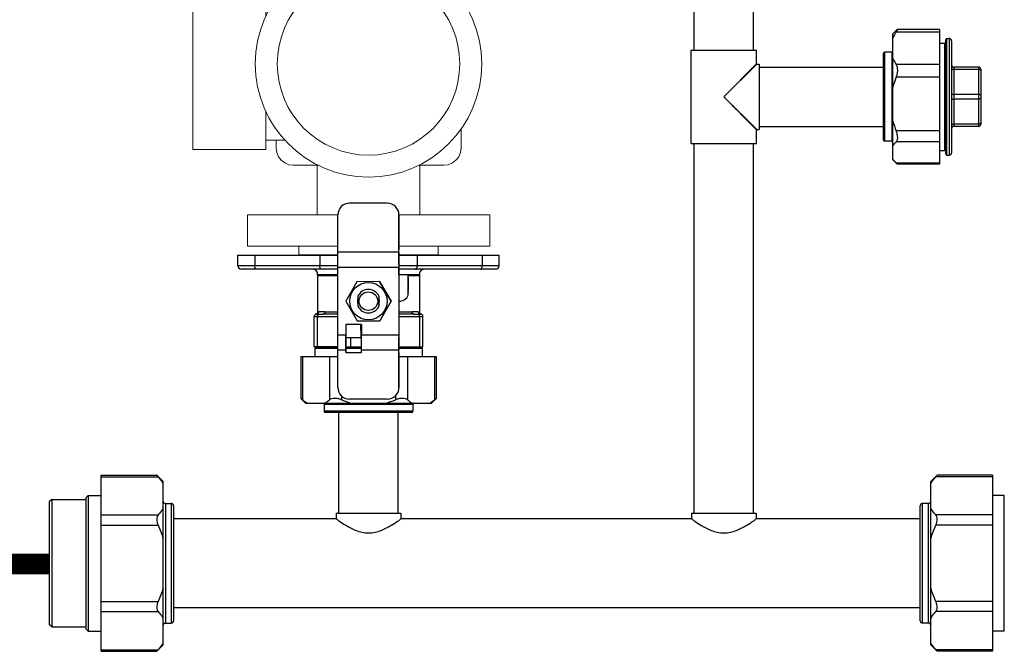
# Model space of a CAD drawing. Units: inches. Extents: x -69 to 81, y -7 to 97.
# Drawn here: x 50 to 67, y 7 to 18 of the extents above; entities that cross this region are included whole.
import ezdxf

# ---------------------------------------------------------------- set-up
doc = ezdxf.new("R2010")
doc.units = ezdxf.units.IN
doc.header["$MEASUREMENT"] = 0

# ---------------------------------------------------------------- blocks, each defined once
blk = doc.blocks.new('NHB-H Manifold (Part No. GXXX002396)')
at = {"color": 7, "linetype": 'Continuous'}
for p, q in [((5.5, -11.915), (5.5, -5.188)), ((6.5, -11.915), (6.5, -5.188)), ((8.854, -11.639), (8.904, -11.59)), ((8.904, -11.59), (8.91, -11.583)), ((9.642, -11.564), (8.935, -11.564)), ((9.642, -11.564), (9.642, -13.84)), ((8.854, -13.765), (8.854, -11.639)), ((9.642, -11.796), (9.728, -11.796)), ((9.747, -13.667), (9.747, -11.737)), ((9.767, -11.718), (9.806, -11.718)), ((9.846, -11.757), (9.846, -13.647)), ((5.449, -11.915), (6.551, -11.915)), ((5.449, -13.489), (5.449, -11.915)), ((6.551, -12.143), (6.551, -11.915)), ((8.697, -13.433), (8.697, -11.971)), ((8.835, -11.951), (8.717, -11.951)), ((6.559, -12.151), (6.598, -12.151)), ((6.598, -12.151), (6.598, -13.253)), ((6.598, -12.202), (8.697, -12.202)), ((10.298, -12.202), (9.885, -12.202)), ((10.338, -12.241), (10.338, -13.163)), ((6.551, -13.489), (6.551, -13.261)), ((6.559, -13.253), (6.598, -13.253)), ((6.598, -13.202), (8.697, -13.202)), ((10.298, -13.202), (9.885, -13.202)), ((8.835, -13.453), (8.717, -13.453)), ((5.449, -13.489), (6.551, -13.489)), ((5.5, -19.731), (5.5, -13.489)), ((6.5, -19.731), (6.5, -13.489)), ((9.642, -13.607), (9.728, -13.607)), ((8.854, -13.765), (8.904, -13.814)), ((9.767, -13.686), (9.806, -13.686)), ((8.904, -13.814), (8.91, -13.821)), ((9.642, -13.84), (8.935, -13.84)), ((0.317, -14.499), (-0.321, -14.499)), ((-0.518, -15.327), (-0.518, -14.696)), ((0.514, -15.327), (0.514, -14.696)), ((0.514, -14.696), (0.514, -15.286)), ((0.514, -15.541), (0.514, -15.286)), ((-2.205, -15.558), (-2.205, -15.377)), ((-2.205, -15.377), (-0.518, -15.377)), ((0.514, -15.327), (-0.518, -15.327)), ((-0.518, -15.582), (-0.518, -15.327)), ((0.514, -15.327), (0.514, -15.582)), ((0.514, -15.377), (2.205, -15.377)), ((2.205, -15.558), (2.205, -15.377)), ((-0.518, -15.613), (-2.15, -15.613)), ((0.514, -15.582), (-0.518, -15.582)), ((-0.518, -16.723), (-0.518, -15.582)), ((0.514, -15.541), (0.514, -15.704)), ((0.514, -15.704), (0.514, -15.582)), ((2.15, -15.613), (0.514, -15.613)), ((-0.862, -15.719), (-0.862, -16.333)), ((0.514, -15.704), (0.671, -15.704)), ((0.672, -15.754), (0.671, -15.705)), ((0.672, -15.754), (0.672, -15.973)), ((0.862, -15.719), (0.862, -16.333)), ((-0.195, -15.823), (-0.384, -16.154)), ((0.187, -15.821), (-0.195, -15.823)), ((0.187, -15.821), (0.187, -15.821)), ((0.38, -16.151), (0.187, -15.821)), ((0.187, -15.821), (0.38, -16.151)), ((-0.179, -16.067), (-0.179, -16.238)), ((0.175, -16.067), (0.175, -16.238)), ((0.671, -15.995), (0.672, -16.012)), ((0.671, -16.026), (0.671, -15.995)), ((0.671, -16.012), (0.672, -16.012)), ((0.672, -16.012), (0.672, -15.973)), ((0.672, -16.012), (0.672, -16.012)), ((-0.384, -16.154), (-0.192, -16.484)), ((0.19, -16.482), (0.38, -16.151)), ((0.38, -16.151), (0.19, -16.482)), ((0.38, -16.151), (0.38, -16.151)), ((0.514, -16.152), (0.514, -16.764)), ((0.514, -16.152), (0.514, -16.764)), ((-0.918, -16.92), (-0.918, -16.408)), ((-0.878, -16.369), (-0.766, -16.369)), ((0.765, -16.369), (0.878, -16.369)), ((0.917, -16.408), (0.918, -16.408)), ((0.918, -16.92), (0.918, -16.408)), ((-0.384, -16.546), (-0.384, -17.019)), ((-0.192, -16.484), (0.19, -16.482)), ((-0.12, -16.546), (-0.128, -16.546)), ((-0.128, -16.645), (-0.128, -16.546)), ((-0.128, -16.546), (-0.128, -16.645)), ((-0.12, -16.546), (-0.12, -16.723)), ((0.19, -16.482), (0.19, -16.482)), ((-0.384, -16.723), (-0.518, -16.723)), ((-0.518, -16.978), (-0.518, -16.723)), ((-0.384, -17.019), (-0.384, -16.739)), ((-0.384, -16.763), (-0.127, -16.763)), ((-0.128, -16.645), (-0.127, -16.645)), ((-0.128, -16.645), (-0.128, -16.763)), ((-0.127, -16.645), (-0.127, -16.763)), ((0.514, -16.723), (-0.12, -16.723)), ((-0.12, -17.019), (-0.12, -16.723)), ((0.514, -16.764), (0.514, -16.978)), ((0.514, -17.019), (0.514, -16.764)), ((-0.518, -16.92), (-0.918, -16.92)), ((-0.886, -16.925), (-0.906, -16.945)), ((-0.906, -16.945), (-0.518, -16.945)), ((-0.906, -16.945), (-0.906, -17.086)), ((-0.886, -16.925), (-0.518, -16.925)), ((-0.869, -16.92), (-0.874, -16.925)), ((-0.384, -16.92), (-0.12, -16.92)), ((-0.384, -16.925), (-0.12, -16.925)), ((-0.384, -16.945), (-0.12, -16.945)), ((0.514, -16.92), (0.918, -16.92)), ((0.514, -16.925), (0.886, -16.925)), ((0.514, -16.945), (0.906, -16.945)), ((0.869, -16.92), (0.874, -16.925)), ((0.886, -16.925), (0.906, -16.945)), ((0.906, -16.945), (0.906, -17.086)), ((-1.145, -17.086), (-0.518, -17.086)), ((-1.145, -17.086), (-1.145, -17.792)), ((-0.384, -16.978), (-0.518, -16.978)), ((-0.518, -17.609), (-0.518, -16.978)), ((-0.384, -17.019), (-0.12, -17.019)), ((0.514, -16.978), (-0.12, -16.978)), ((0.514, -17.609), (0.514, -16.978)), ((0.514, -17.019), (0.514, -17.609)), ((0.514, -17.086), (1.145, -17.086)), ((1.145, -17.086), (1.145, -17.792)), ((-1.063, -17.873), (-1.145, -17.792)), ((-1.063, -17.873), (1.063, -17.873)), ((-0.751, -17.893), (-0.751, -18.011)), ((0.317, -17.806), (-0.321, -17.806)), ((0.751, -17.893), (0.751, -18.011)), ((1.063, -17.873), (1.145, -17.792)), ((0.731, -18.031), (-0.731, -18.031)), ((-0.5, -19.731), (-0.5, -18.031)), ((0.5, -19.731), (0.5, -18.031)), ((-4.512, -22.061), (-4.512, -19.091)), ((-4.512, -19.091), (-3.576, -19.091)), ((-3.576, -19.091), (-3.468, -19.198)), ((9.602, -19.091), (9.495, -19.198)), ((10.538, -19.091), (9.602, -19.091)), ((10.538, -19.091), (10.538, -22.061)), ((-3.468, -21.954), (-3.468, -19.198)), ((9.495, -21.954), (9.495, -19.198)), ((-4.736, -19.43), (-4.776, -19.47)), ((-4.736, -19.43), (-4.512, -19.43)), ((-4.736, -19.43), (-4.736, -21.722)), ((10.736, -19.43), (10.538, -19.43)), ((10.736, -21.722), (10.736, -19.43)), ((-5.35, -19.502), (-5.39, -19.541)), ((-5.39, -19.541), (-5.39, -21.611)), ((-5.35, -19.502), (-5.35, -21.65)), ((-5.35, -19.502), (-4.776, -19.502)), ((-4.776, -19.47), (-4.776, -21.682)), ((-3.429, -19.566), (-3.33, -19.566)), ((-3.291, -19.606), (-3.291, -21.546)), ((9.318, -21.546), (9.318, -19.606)), ((9.456, -19.566), (9.357, -19.566)), ((-0.548, -19.731), (0.548, -19.731)), ((-0.548, -19.731), (-0.548, -19.826)), ((0.548, -19.731), (0.548, -19.826)), ((5.452, -19.731), (6.548, -19.731)), ((5.452, -19.731), (5.452, -19.826)), ((6.548, -19.731), (6.548, -19.826)), ((-0.548, -19.826), (-3.291, -19.826)), ((5.452, -19.826), (0.548, -19.826)), ((9.318, -19.826), (6.548, -19.826)), ((9.318, -21.326), (-3.291, -21.326)), ((-5.35, -21.65), (-5.39, -21.611)), ((-3.429, -21.586), (-3.33, -21.586)), ((9.456, -21.586), (9.357, -21.586)), ((-5.35, -21.65), (-4.776, -21.65)), ((-4.736, -21.722), (-4.776, -21.682)), ((-4.736, -21.722), (-4.512, -21.722)), ((10.736, -21.722), (10.538, -21.722)), ((-4.512, -22.061), (-3.576, -22.061)), ((-3.576, -22.061), (-3.468, -21.954)), ((9.602, -22.061), (9.495, -21.954)), ((10.538, -22.061), (9.602, -22.061))]:
    blk.add_line(p, q, dxfattribs=at)
at = {"color": 9, "linetype": 'Continuous'}
for p, q in [((9.642, -11.611), (8.91, -11.611)), ((9.728, -11.796), (9.728, -13.607)), ((9.767, -13.686), (9.767, -11.718)), ((9.806, -11.718), (9.806, -13.686)), ((8.717, -13.453), (8.717, -11.951)), ((8.835, -11.951), (8.835, -13.453)), ((6.551, -12.143), (6, -12.702)), ((6.559, -12.151), (6, -12.702)), ((6.408, -12.288), (6.389, -12.307)), ((6.444, -12.251), (6.427, -12.269)), ((6.475, -12.22), (6.461, -12.235)), ((9.642, -12.156), (8.91, -12.156)), ((9.885, -12.202), (9.885, -13.202)), ((10.298, -12.241), (9.885, -12.241)), ((10.298, -12.202), (10.298, -13.202)), ((9.642, -12.373), (8.91, -12.373)), ((6, -12.702), (6.559, -13.253)), ((6, -12.702), (6.551, -13.261)), ((6.007, -12.709), (6.014, -12.716)), ((10.298, -12.663), (9.885, -12.663)), ((10.298, -12.741), (9.885, -12.741)), ((6.109, -12.81), (6.12, -12.821)), ((6.132, -12.832), (6.143, -12.843)), ((6.156, -12.855), (6.168, -12.868)), ((6.182, -12.881), (6.196, -12.895)), ((6.193, -12.898), (6.208, -12.913)), ((6.211, -12.91), (6.226, -12.925)), ((6.242, -12.94), (6.258, -12.957)), ((6.293, -12.991), (6.311, -13.009)), ((6.307, -13.013), (6.325, -13.032)), ((6.33, -13.027), (6.349, -13.046)), ((6.396, -13.103), (6.41, -13.118)), ((6.416, -13.112), (6.429, -13.125)), ((6.423, -13.131), (6.435, -13.143)), ((6.441, -13.137), (6.452, -13.148)), ((6.446, -13.154), (6.456, -13.165)), ((6.463, -13.158), (6.472, -13.167)), ((6.465, -13.174), (6.474, -13.183)), ((6.481, -13.176), (6.488, -13.183)), ((6.481, -13.19), (6.489, -13.197)), ((6.518, -13.213), (6.523, -13.217)), ((6.534, -13.244), (6.537, -13.246)), ((6.545, -13.239), (6.547, -13.241)), ((9.642, -13.275), (8.91, -13.275)), ((10.298, -13.163), (9.885, -13.163)), ((9.642, -13.464), (8.91, -13.464)), ((9.642, -13.821), (8.91, -13.821)), ((-1.922, -15.377), (-1.922, -15.558)), ((-0.824, -15.377), (-0.824, -15.558)), ((0.821, -15.377), (0.821, -15.558)), ((1.921, -15.377), (1.921, -15.558)), ((-0.518, -15.558), (-2.205, -15.558)), ((2.205, -15.558), (0.514, -15.558)), ((-0.862, -15.719), (-0.518, -15.719)), ((-0.518, -15.71), (-0.861, -15.71)), ((0.514, -15.704), (0.514, -16.152)), ((0.671, -16.026), (0.671, -15.705)), ((0.861, -15.71), (0.671, -15.71)), ((0.672, -15.719), (0.862, -15.719)), ((0.672, -16.012), (0.671, -16.012)), ((-0.918, -16.408), (-0.518, -16.408)), ((-0.86, -16.92), (-0.86, -16.408)), ((-0.733, -16.33), (-0.84, -16.33)), ((0.514, -16.408), (0.917, -16.408)), ((0.839, -16.33), (0.732, -16.33)), ((0.859, -16.408), (0.859, -16.92)), ((0.917, -16.92), (0.917, -16.408)), ((-0.128, -16.546), (-0.384, -16.546)), ((-0.128, -16.625), (-0.12, -16.625)), ((-0.299, -16.92), (-0.299, -16.763)), ((-0.127, -16.739), (-0.12, -16.739)), ((-1.113, -17.086), (-1.113, -17.817)), ((-0.659, -17.086), (-0.659, -17.817)), ((0.659, -17.086), (0.659, -17.817)), ((1.113, -17.086), (1.113, -17.817)), ((-0.454, -17.754), (-0.454, -17.817)), ((0.454, -17.75), (0.454, -17.817)), ((-0.751, -17.893), (0.751, -17.893)), ((0.751, -18.011), (-0.751, -18.011)), ((-4.512, -19.117), (-3.552, -19.117)), ((10.538, -19.117), (9.579, -19.117)), ((-3.429, -19.566), (-3.429, -21.586)), ((-3.33, -19.566), (-3.33, -21.586)), ((9.357, -21.586), (9.357, -19.566)), ((9.456, -21.586), (9.456, -19.566)), ((-4.512, -19.761), (-3.552, -19.761)), ((10.538, -19.761), (9.579, -19.761)), ((-4.512, -19.932), (-3.552, -19.932)), ((10.538, -19.932), (9.579, -19.932)), ((-4.512, -21.22), (-3.552, -21.22)), ((10.538, -21.22), (9.579, -21.22)), ((-4.512, -21.391), (-3.552, -21.391)), ((10.538, -21.391), (9.579, -21.391)), ((-4.512, -22.035), (-3.552, -22.035)), ((10.538, -22.035), (9.579, -22.035))]:
    blk.add_line(p, q, dxfattribs=at)
for points in [[(6.551, -12.143), (6.551, -12.143), (6.55, -12.144)], [(6.559, -12.151), (6.559, -12.151), (6.558, -12.152)], [(6, -12.702), (6.007, -12.709), (6.014, -12.716)], [(6.098, -12.801), (6.108, -12.811), (6.119, -12.822), (6.13, -12.833), (6.141, -12.845), (6.153, -12.858), (6.166, -12.87), (6.179, -12.884)], [(6.489, -13.197), (6.501, -13.21), (6.511, -13.22)], [(6.496, -13.191), (6.502, -13.197), (6.508, -13.203)], [(6.55, -13.26), (6.551, -13.261), (6.551, -13.261)], [(6.558, -13.252), (6.559, -13.253), (6.559, -13.253)]]:
    blk.add_lwpolyline(points, dxfattribs=at)
at = {"color": 7, "linetype": 'Continuous'}
for points in [[(-0.862, -16.333), (-0.862, -16.335), (-0.862, -16.336), (-0.863, -16.338), (-0.863, -16.34), (-0.863, -16.341), (-0.863, -16.343), (-0.864, -16.344), (-0.864, -16.346), (-0.865, -16.347), (-0.865, -16.348), (-0.866, -16.35), (-0.866, -16.351), (-0.867, -16.352), (-0.868, -16.353), (-0.868, -16.354), (-0.869, -16.355), (-0.87, -16.356), (-0.871, -16.358), (-0.871, -16.359), (-0.872, -16.359), (-0.873, -16.36), (-0.874, -16.361), (-0.875, -16.362), (-0.876, -16.363), (-0.876, -16.364), (-0.877, -16.364), (-0.878, -16.365), (-0.879, -16.366), (-0.88, -16.366), (-0.881, -16.367), (-0.882, -16.367), (-0.882, -16.368), (-0.883, -16.368), (-0.884, -16.368), (-0.885, -16.369), (-0.885, -16.369), (-0.886, -16.369), (-0.886, -16.37), (-0.887, -16.37), (-0.887, -16.37), (-0.887, -16.37), (-0.888, -16.37), (-0.888, -16.37), (-0.888, -16.37)], [(-0.888, -16.37), (-0.888, -16.37), (-0.888, -16.37)], [(0.888, -16.37), (0.888, -16.37), (0.888, -16.37), (0.887, -16.37), (0.887, -16.37), (0.887, -16.37), (0.886, -16.37), (0.886, -16.369), (0.885, -16.369), (0.885, -16.369), (0.884, -16.368), (0.883, -16.368), (0.883, -16.368), (0.882, -16.367), (0.881, -16.367), (0.88, -16.366), (0.879, -16.366), (0.879, -16.365), (0.878, -16.365), (0.877, -16.364), (0.876, -16.363), (0.875, -16.363), (0.875, -16.362), (0.874, -16.361), (0.873, -16.36), (0.872, -16.36), (0.872, -16.359), (0.871, -16.358), (0.87, -16.357), (0.869, -16.356), (0.869, -16.355), (0.868, -16.354), (0.867, -16.353), (0.867, -16.352), (0.866, -16.351), (0.866, -16.349), (0.865, -16.348), (0.865, -16.347), (0.864, -16.346), (0.864, -16.344), (0.863, -16.343), (0.863, -16.342), (0.863, -16.34), (0.863, -16.339), (0.862, -16.338), (0.862, -16.336), (0.862, -16.335), (0.862, -16.333)]]:
    blk.add_lwpolyline(points, dxfattribs=at)
for radius in [0.315, 0.157]:
    blk.add_circle((-0.002, -16.152), radius, dxfattribs=at)
for centre, radius, start, end in [((9.728, -11.777), 0.0197, 270, 0), ((9.767, -11.737), 0.0197, 90, 180), ((9.806, -11.757), 0.0394, 0, 90), ((8.717, -11.971), 0.0197, 90, 180), ((8.835, -11.931), 0.0197, 270, 0), ((6.559, -12.143), 0.00787, 180, 270), ((9.885, -12.163), 0.0394, 180, 270), ((10.298, -12.241), 0.0394, 0, 90), ((6.559, -13.261), 0.00787, 90, 180), ((9.885, -13.241), 0.0394, 90, 180), ((10.298, -13.163), 0.0394, 270, 0), ((8.717, -13.433), 0.0197, 180, 270), ((8.835, -13.473), 0.0197, 9, 90), ((9.728, -13.627), 0.0197, 0, 90), ((9.767, -13.667), 0.0197, 180, 270), ((9.806, -13.647), 0.0394, 270, 0), ((-0.321, -14.696), 0.197, 90, 180), ((0.317, -14.696), 0.197, 0, 90), ((-2.15, -15.558), 0.0551, 180, 270), ((-0.938, -15.692), 0.0787, 346.5066, 90), ((0.938, -15.692), 0.0787, 90, 193.4934), ((2.15, -15.558), 0.0551, 270, 0), ((-0.823, -15.719), 0.0394, 166.5066, 180), ((0.823, -15.719), 0.0394, 0, 13.4934), ((-0.002, -16.152), 0.197, 25.8419, 154.1581), ((-0.002, -16.152), 0.185, 163.2252, 196.7748), ((-0.002, -16.152), 0.185, 343.2252, 16.7748), ((-0.002, -16.152), 0.197, 205.8419, 334.1581), ((-0.878, -16.408), 0.0394, 90, 180), ((0.878, -16.408), 0.0394, 0, 90), ((0.878, -16.408), 0.0394, 0, 77.7273), ((-0.002, -16.152), 0.453, 253.8125, 254.8302), ((-0.139, -16.604), 0.0197, 12.2877, 54.2838), ((-0.321, -17.609), 0.197, 180, 270), ((0.317, -17.609), 0.197, 270, 0), ((-0.771, -17.893), 0.0197, 0, 90), ((0.771, -17.893), 0.0197, 90, 180), ((3.448, -20.694), 3.705, 128.4339, 129.0615), ((-0.731, -18.011), 0.0197, 180, 270), ((0.731, -18.011), 0.0197, 270, 0), ((-0.162, -16.13), 4.519, 220.9396, 221.3838), ((-3.429, -19.527), 0.0394, 180, 270), ((-3.33, -19.606), 0.0394, 0, 90), ((9.357, -19.606), 0.0394, 90, 180), ((9.456, -19.527), 0.0394, 270, 0), ((-3.429, -21.625), 0.0394, 90, 180), ((-3.33, -21.546), 0.0394, 270, 0), ((9.357, -21.546), 0.0394, 180, 270), ((9.456, -21.625), 0.0394, 0, 90), ((6.189, -25.022), 4.519, 40.9396, 41.3838)]:
    blk.add_arc(centre, radius, start, end, dxfattribs=at)
at = {"color": 9, "linetype": 'Continuous'}
blk.add_arc((-0.064, -16.739), 0.0748, 198.4102, 221.3559, dxfattribs=at)
at = {"color": 7, "linetype": 'Continuous'}
for centre, ratio, start_param, end_param in [((0.514, -15.705), 0.144023, 0.001106, 0.056298), ((0.514, -16.026), 0.799998, -1.573806, -0.003009)]:
    blk.add_ellipse(centre, major_axis=(0.157, 0), ratio=ratio, start_param=start_param, end_param=end_param, dxfattribs=at)
for points, knots in [([(8.91, -11.611), (8.905, -11.619), (8.884, -11.651), (8.866, -11.684), (8.854, -11.71)], [0, 0, 0, 0, 0.255216, 1, 1, 1, 1]), ([(8.935, -11.564), (8.934, -11.564), (8.933, -11.564), (8.93, -11.566), (8.925, -11.569), (8.918, -11.575), (8.913, -11.58), (8.91, -11.583)], [0, 0, 0, 0, 0.046943, 0.115802, 0.323009, 0.620464, 1, 1, 1, 1]), ([(8.91, -11.611), (8.913, -11.608), (8.917, -11.601), (8.923, -11.592), (8.928, -11.584), (8.932, -11.577), (8.934, -11.572), (8.936, -11.568), (8.936, -11.566), (8.936, -11.565), (8.935, -11.564), (8.935, -11.564), (8.935, -11.564)], [0, 0, 0, 0, 0.225937, 0.427025, 0.600077, 0.742499, 0.852195, 0.928097, 0.95371, 0.972003, 0.985617, 1, 1, 1, 1]), ([(8.854, -12.057), (8.858, -12.066), (8.875, -12.1), (8.894, -12.132), (8.91, -12.156)], [0, 0, 0, 0, 0.244962, 1, 1, 1, 1]), ([(8.91, -12.373), (8.918, -12.354), (8.928, -12.324), (8.935, -12.283), (8.938, -12.23), (8.929, -12.184), (8.91, -12.156)], [0, 0, 0, 0, 0.28277, 0.421687, 0.555531, 1, 1, 1, 1]), ([(8.91, -13.464), (8.915, -13.46), (8.922, -13.451), (8.93, -13.433), (8.935, -13.412), (8.937, -13.378), (8.93, -13.331), (8.918, -13.294), (8.91, -13.275)], [0, 0, 0, 0, 0.086625, 0.182347, 0.290195, 0.411501, 0.690028, 1, 1, 1, 1]), ([(8.91, -13.464), (8.905, -13.469), (8.885, -13.49), (8.866, -13.512), (8.854, -13.529)], [0, 0, 0, 0, 0.261968, 1, 1, 1, 1]), ([(8.854, -13.756), (8.858, -13.761), (8.873, -13.782), (8.89, -13.801), (8.904, -13.814)], [0, 0, 0, 0, 0.239267, 1, 1, 1, 1]), ([(8.935, -13.84), (8.934, -13.84), (8.933, -13.84), (8.93, -13.838), (8.925, -13.835), (8.918, -13.829), (8.913, -13.824), (8.91, -13.821)], [0, 0, 0, 0, 0.046943, 0.115802, 0.323009, 0.620464, 1, 1, 1, 1]), ([(-1.113, -17.817), (-1.117, -17.813), (-1.125, -17.807), (-1.135, -17.799), (-1.141, -17.795), (-1.144, -17.792), (-1.145, -17.792)], [0, 0, 0, 0, 0.420246, 0.736374, 0.933095, 1, 1, 1, 1]), ([(-1.113, -17.817), (-1.106, -17.822), (-1.08, -17.843), (-1.052, -17.861), (-1.03, -17.873)], [0, 0, 0, 0, 0.257897, 1, 1, 1, 1]), ([(-0.741, -17.873), (-0.734, -17.869), (-0.705, -17.853), (-0.678, -17.833), (-0.659, -17.817)], [0, 0, 0, 0, 0.242275, 1, 1, 1, 1]), ([(-0.454, -17.817), (-0.474, -17.809), (-0.512, -17.797), (-0.569, -17.79), (-0.62, -17.795), (-0.648, -17.808), (-0.659, -17.817)], [0, 0, 0, 0, 0.295239, 0.570367, 0.806435, 1, 1, 1, 1]), ([(0.659, -17.817), (0.648, -17.808), (0.62, -17.795), (0.569, -17.79), (0.512, -17.797), (0.474, -17.809), (0.454, -17.817)], [0, 0, 0, 0, 0.193582, 0.429671, 0.704784, 1, 1, 1, 1]), ([(0.659, -17.817), (0.665, -17.822), (0.692, -17.843), (0.719, -17.861), (0.741, -17.873)], [0, 0, 0, 0, 0.257897, 1, 1, 1, 1]), ([(1.03, -17.873), (1.038, -17.869), (1.066, -17.853), (1.093, -17.833), (1.113, -17.817)], [0, 0, 0, 0, 0.242275, 1, 1, 1, 1]), ([(-3.552, -19.117), (-3.544, -19.126), (-3.514, -19.162), (-3.486, -19.2), (-3.468, -19.23)], [0, 0, 0, 0, 0.258087, 1, 1, 1, 1]), ([(9.495, -19.23), (9.501, -19.22), (9.526, -19.181), (9.556, -19.144), (9.579, -19.117)], [0, 0, 0, 0, 0.241987, 1, 1, 1, 1]), ([(9.579, -19.117), (9.582, -19.113), (9.588, -19.107), (9.595, -19.099), (9.6, -19.094), (9.602, -19.091), (9.602, -19.091)], [0, 0, 0, 0, 0.417942, 0.734416, 0.932439, 1, 1, 1, 1]), ([(-3.552, -19.761), (-3.56, -19.77), (-3.572, -19.793), (-3.577, -19.836), (-3.571, -19.884), (-3.56, -19.916), (-3.552, -19.932)], [0, 0, 0, 0, 0.195196, 0.430803, 0.705364, 1, 1, 1, 1]), ([(-3.468, -19.649), (-3.474, -19.658), (-3.5, -19.698), (-3.529, -19.735), (-3.552, -19.761)], [0, 0, 0, 0, 0.241987, 1, 1, 1, 1]), ([(9.579, -19.761), (9.571, -19.752), (9.541, -19.716), (9.513, -19.678), (9.495, -19.649)], [0, 0, 0, 0, 0.258087, 1, 1, 1, 1]), ([(9.579, -19.932), (9.586, -19.916), (9.598, -19.884), (9.604, -19.836), (9.599, -19.793), (9.587, -19.77), (9.579, -19.761)], [0, 0, 0, 0, 0.294664, 0.569244, 0.804825, 1, 1, 1, 1]), ([(-0.548, -19.826), (-0.534, -19.837), (-0.48, -19.875), (-0.401, -19.928), (-0.304, -19.982), (-0.213, -20.024), (-0.11, -20.056), (0, -20.068), (0.111, -20.056), (0.213, -20.024), (0.304, -19.982), (0.401, -19.928), (0.48, -19.875), (0.534, -19.837), (0.548, -19.826)], [0, 0, 0, 0, 0.04501, 0.161259, 0.236517, 0.319456, 0.408064, 0.500011, 0.591958, 0.680565, 0.763501, 0.838755, 0.954996, 1, 1, 1, 1]), ([(5.452, -19.826), (5.466, -19.837), (5.52, -19.875), (5.599, -19.928), (5.696, -19.982), (5.787, -20.024), (5.89, -20.056), (6, -20.068), (6.111, -20.056), (6.213, -20.024), (6.304, -19.982), (6.401, -19.928), (6.48, -19.875), (6.534, -19.837), (6.548, -19.826)], [0, 0, 0, 0, 0.04501, 0.161259, 0.236517, 0.319456, 0.408064, 0.500011, 0.591958, 0.680565, 0.763501, 0.838755, 0.954996, 1, 1, 1, 1]), ([(-3.552, -21.22), (-3.56, -21.236), (-3.571, -21.268), (-3.577, -21.316), (-3.572, -21.359), (-3.56, -21.382), (-3.552, -21.391)], [0, 0, 0, 0, 0.294664, 0.569244, 0.804825, 1, 1, 1, 1]), ([(9.579, -21.391), (9.587, -21.382), (9.599, -21.359), (9.604, -21.316), (9.598, -21.268), (9.586, -21.236), (9.579, -21.22)], [0, 0, 0, 0, 0.195196, 0.430803, 0.705364, 1, 1, 1, 1]), ([(-3.552, -21.391), (-3.544, -21.4), (-3.514, -21.435), (-3.486, -21.474), (-3.468, -21.503)], [0, 0, 0, 0, 0.258087, 1, 1, 1, 1]), ([(9.495, -21.503), (9.501, -21.494), (9.526, -21.454), (9.556, -21.417), (9.579, -21.391)], [0, 0, 0, 0, 0.241987, 1, 1, 1, 1]), ([(-3.468, -21.922), (-3.474, -21.932), (-3.5, -21.971), (-3.529, -22.008), (-3.552, -22.035)], [0, 0, 0, 0, 0.241987, 1, 1, 1, 1]), ([(9.579, -22.035), (9.571, -22.026), (9.541, -21.99), (9.513, -21.952), (9.495, -21.922)], [0, 0, 0, 0, 0.258087, 1, 1, 1, 1]), ([(-3.552, -22.035), (-3.556, -22.039), (-3.561, -22.045), (-3.569, -22.053), (-3.573, -22.058), (-3.575, -22.061), (-3.576, -22.061)], [0, 0, 0, 0, 0.417942, 0.734416, 0.932439, 1, 1, 1, 1])]:
    blk.add_open_spline(points, degree=3, knots=knots, dxfattribs=at)
at = {"color": 9, "linetype": 'Continuous'}
for points, knots in [([(9.846, -12.222), (9.846, -12.224), (9.848, -12.229), (9.852, -12.233), (9.859, -12.237), (9.87, -12.24), (9.88, -12.241), (9.885, -12.241)], [0, 0, 0, 0, 0.170955, 0.275978, 0.39687, 0.68074, 1, 1, 1, 1]), ([(10.338, -12.261), (10.338, -12.258), (10.336, -12.254), (10.331, -12.25), (10.324, -12.246), (10.313, -12.242), (10.303, -12.241), (10.298, -12.241)], [0, 0, 0, 0, 0.170955, 0.275978, 0.39687, 0.68074, 1, 1, 1, 1]), ([(9.846, -12.643), (9.846, -12.646), (9.848, -12.65), (9.852, -12.654), (9.859, -12.658), (9.87, -12.662), (9.88, -12.663), (9.885, -12.663)], [0, 0, 0, 0, 0.170955, 0.275978, 0.39687, 0.68074, 1, 1, 1, 1]), ([(9.846, -12.761), (9.846, -12.758), (9.848, -12.754), (9.852, -12.75), (9.859, -12.746), (9.87, -12.742), (9.88, -12.741), (9.885, -12.741)], [0, 0, 0, 0, 0.170955, 0.275978, 0.39687, 0.68074, 1, 1, 1, 1]), ([(10.338, -12.682), (10.338, -12.68), (10.336, -12.675), (10.331, -12.671), (10.324, -12.667), (10.313, -12.664), (10.303, -12.663), (10.298, -12.663)], [0, 0, 0, 0, 0.170955, 0.275978, 0.39687, 0.68074, 1, 1, 1, 1]), ([(10.338, -12.722), (10.338, -12.724), (10.336, -12.729), (10.331, -12.733), (10.324, -12.737), (10.313, -12.74), (10.303, -12.741), (10.298, -12.741)], [0, 0, 0, 0, 0.170955, 0.275978, 0.39687, 0.68074, 1, 1, 1, 1]), ([(9.846, -13.182), (9.846, -13.18), (9.848, -13.175), (9.852, -13.171), (9.859, -13.167), (9.87, -13.164), (9.88, -13.163), (9.885, -13.163)], [0, 0, 0, 0, 0.170955, 0.275978, 0.39687, 0.68074, 1, 1, 1, 1]), ([(10.338, -13.143), (10.338, -13.146), (10.336, -13.15), (10.331, -13.154), (10.324, -13.158), (10.313, -13.162), (10.303, -13.163), (10.298, -13.163)], [0, 0, 0, 0, 0.170955, 0.275978, 0.39687, 0.68074, 1, 1, 1, 1]), ([(-1.891, -15.613), (-1.893, -15.613), (-1.898, -15.612), (-1.903, -15.609), (-1.909, -15.604), (-1.915, -15.594), (-1.92, -15.579), (-1.922, -15.565), (-1.922, -15.558)], [0, 0, 0, 0, 0.088028, 0.183143, 0.290136, 0.410899, 0.68962, 1, 1, 1, 1]), ([(-0.794, -15.613), (-0.796, -15.613), (-0.8, -15.612), (-0.806, -15.609), (-0.811, -15.604), (-0.817, -15.594), (-0.823, -15.579), (-0.824, -15.565), (-0.824, -15.558)], [0, 0, 0, 0, 0.088028, 0.183143, 0.290136, 0.410899, 0.68962, 1, 1, 1, 1]), ([(0.791, -15.613), (0.793, -15.613), (0.797, -15.612), (0.803, -15.609), (0.808, -15.604), (0.815, -15.594), (0.82, -15.579), (0.821, -15.565), (0.821, -15.558)], [0, 0, 0, 0, 0.087831, 0.182796, 0.289709, 0.410463, 0.689338, 1, 1, 1, 1]), ([(1.89, -15.613), (1.892, -15.613), (1.897, -15.612), (1.902, -15.609), (1.908, -15.604), (1.914, -15.594), (1.919, -15.579), (1.921, -15.565), (1.921, -15.558)], [0, 0, 0, 0, 0.087831, 0.182796, 0.289709, 0.410463, 0.689338, 1, 1, 1, 1]), ([(-0.878, -16.369), (-0.873, -16.369), (-0.863, -16.367), (-0.85, -16.358), (-0.842, -16.345), (-0.84, -16.335), (-0.84, -16.33)], [0, 0, 0, 0, 0.246949, 0.49573, 0.747001, 1, 1, 1, 1]), ([(-0.862, -16.333), (-0.862, -16.333), (-0.862, -16.333), (-0.862, -16.333), (-0.862, -16.333), (-0.862, -16.333), (-0.861, -16.333), (-0.861, -16.333), (-0.86, -16.333), (-0.859, -16.332), (-0.858, -16.332), (-0.856, -16.331), (-0.853, -16.331), (-0.849, -16.33), (-0.845, -16.33), (-0.842, -16.33), (-0.84, -16.33)], [0, 0, 0, 0, 0.001054, 0.004117, 0.009188, 0.016263, 0.036408, 0.064516, 0.100554, 0.144455, 0.196115, 0.255439, 0.396781, 0.568043, 0.76899, 1, 1, 1, 1]), ([(-0.86, -16.408), (-0.86, -16.403), (-0.859, -16.393), (-0.853, -16.381), (-0.845, -16.373), (-0.838, -16.37), (-0.834, -16.369), (-0.832, -16.369)], [0, 0, 0, 0, 0.287319, 0.55414, 0.788928, 0.896335, 1, 1, 1, 1]), ([(-0.733, -16.33), (-0.733, -16.335), (-0.734, -16.345), (-0.742, -16.358), (-0.753, -16.367), (-0.762, -16.369), (-0.766, -16.369)], [0, 0, 0, 0, 0.268391, 0.526397, 0.768986, 1, 1, 1, 1]), ([(-0.518, -16.369), (-0.54, -16.37), (-0.584, -16.371), (-0.647, -16.371), (-0.708, -16.37), (-0.747, -16.369), (-0.766, -16.369)], [0, 0, 0, 0, 0.269066, 0.526397, 0.770581, 1, 1, 1, 1]), ([(-0.733, -16.33), (-0.725, -16.33), (-0.71, -16.33), (-0.687, -16.331), (-0.662, -16.332), (-0.626, -16.333), (-0.578, -16.333), (-0.538, -16.332), (-0.518, -16.331)], [0, 0, 0, 0, 0.102386, 0.211685, 0.327618, 0.449927, 0.71303, 1, 1, 1, 1]), ([(0.514, -16.331), (0.535, -16.332), (0.575, -16.333), (0.632, -16.333), (0.676, -16.332), (0.709, -16.33), (0.724, -16.33), (0.732, -16.33)], [0, 0, 0, 0, 0.286983, 0.550117, 0.788381, 0.897655, 1, 1, 1, 1]), ([(0.765, -16.369), (0.746, -16.369), (0.706, -16.37), (0.645, -16.371), (0.581, -16.371), (0.536, -16.37), (0.514, -16.369)], [0, 0, 0, 0, 0.229398, 0.473622, 0.730961, 1, 1, 1, 1]), ([(0.765, -16.369), (0.761, -16.369), (0.752, -16.367), (0.741, -16.358), (0.734, -16.345), (0.732, -16.335), (0.732, -16.33)], [0, 0, 0, 0, 0.230856, 0.473387, 0.731461, 1, 1, 1, 1]), ([(0.831, -16.369), (0.833, -16.369), (0.837, -16.37), (0.844, -16.373), (0.852, -16.381), (0.858, -16.393), (0.859, -16.403), (0.859, -16.408)], [0, 0, 0, 0, 0.103528, 0.210824, 0.445533, 0.712462, 1, 1, 1, 1]), ([(0.839, -16.33), (0.839, -16.335), (0.841, -16.345), (0.85, -16.358), (0.863, -16.367), (0.873, -16.369), (0.878, -16.369)], [0, 0, 0, 0, 0.253078, 0.504373, 0.75311, 1, 1, 1, 1]), ([(0.839, -16.33), (0.841, -16.33), (0.845, -16.33), (0.849, -16.33), (0.853, -16.331), (0.856, -16.332), (0.858, -16.332), (0.859, -16.332), (0.86, -16.333), (0.861, -16.333), (0.861, -16.333), (0.862, -16.333), (0.862, -16.333), (0.862, -16.333), (0.862, -16.333), (0.862, -16.333), (0.862, -16.333)], [0, 0, 0, 0, 0.231172, 0.432286, 0.603664, 0.745077, 0.80441, 0.856045, 0.89988, 0.935845, 0.963892, 0.983968, 0.991001, 0.996021, 0.99902, 1, 1, 1, 1])]:
    blk.add_open_spline(points, degree=3, knots=knots, dxfattribs=at)
at = {"color": 7, "linetype": 'Continuous'}
for points in [[(8.91, -12.373), (8.889, -12.427), (8.87, -12.482), (8.854, -12.537)], [(8.854, -13.112), (8.87, -13.167), (8.889, -13.222), (8.91, -13.275)], [(-0.454, -17.817), (-0.4, -17.839), (-0.345, -17.858), (-0.289, -17.873)], [(0.289, -17.873), (0.345, -17.858), (0.4, -17.839), (0.454, -17.817)], [(-3.552, -19.932), (-3.52, -20.005), (-3.492, -20.08), (-3.468, -20.157)], [(9.495, -20.157), (9.518, -20.08), (9.547, -20.005), (9.579, -19.932)], [(-3.468, -20.995), (-3.492, -21.072), (-3.52, -21.147), (-3.552, -21.22)], [(9.579, -21.22), (9.547, -21.147), (9.518, -21.072), (9.495, -20.995)]]:
    blk.add_open_spline(points, degree=3, dxfattribs=at)
blk = doc.blocks.new('circ')
at = {"lineweight": 18}
for p, q in [((-1.175, -0.151), (-1.175, 0)), ((1.175, 0), (1.175, -0.151)), ((2.046, -0.151), (-2.046, -0.151)), ((-2.046, -0.151), (-2.046, -0.461)), ((2.046, -0.151), (2.046, -0.684)), ((-2.968, -0.414), (-2.968, -4.675)), ((-2.968, -4.675), (-2.968, -0.414)), ((-2.507, -0.414), (-2.968, -0.414)), ((-2.968, -0.414), (-2.507, -0.414)), ((-2.968, -0.414), (-2.507, -0.414)), ((-2.968, -4.675), (-2.968, -0.414)), ((-2.507, -0.414), (-2.968, -0.414)), ((-2.968, -0.414), (-2.968, -4.675)), ((-1.851, -0.481), (-2.507, -0.414)), ((-2.507, -0.414), (-1.851, -0.481)), ((-2.507, -0.414), (-1.851, -0.481)), ((-1.851, -0.481), (-2.507, -0.414)), ((-1.724, -0.523), (-1.851, -0.481)), ((-1.851, -0.481), (-1.724, -0.523)), ((-1.851, -0.481), (-1.724, -0.523)), ((-1.724, -0.523), (-1.851, -0.481)), ((-1.612, -0.594), (-1.724, -0.523)), ((-1.724, -0.523), (-1.612, -0.594)), ((-1.724, -0.523), (-1.612, -0.594)), ((-1.612, -0.594), (-1.724, -0.523)), ((-1.522, -0.692), (-1.612, -0.594)), ((-1.612, -0.594), (-1.522, -0.692)), ((-1.612, -0.594), (-1.522, -0.692)), ((-1.522, -0.692), (-1.612, -0.594)), ((-1.529, -0.684), (2.046, -0.684)), ((-1.458, -0.809), (-1.522, -0.692)), ((-1.522, -0.692), (-1.458, -0.809)), ((-1.522, -0.692), (-1.458, -0.809)), ((-1.458, -0.809), (-1.522, -0.692)), ((-1.458, -0.809), (-1.426, -0.938)), ((-1.426, -0.938), (-1.458, -0.809)), ((-1.458, -0.809), (-1.426, -0.938)), ((-1.426, -0.938), (-1.458, -0.809)), ((-0.868, -0.684), (-0.868, -1.525)), ((-0.868, -1.525), (-0.868, -0.684)), ((0.868, -1.525), (0.868, -0.684)), ((0.868, -0.684), (0.868, -1.525)), ((-1.428, -1.071), (-1.426, -0.938)), ((-1.426, -0.938), (-1.428, -1.071)), ((-1.426, -0.938), (-1.428, -1.071)), ((-1.428, -1.071), (-1.426, -0.938)), ((-1.462, -1.2), (-1.428, -1.071)), ((-1.428, -1.071), (-1.462, -1.2)), ((-1.428, -1.071), (-1.462, -1.2)), ((-1.462, -1.2), (-1.428, -1.071)), ((-1.621, -1.411), (-1.528, -1.316)), ((-1.528, -1.316), (-1.621, -1.411)), ((-1.528, -1.316), (-1.621, -1.411)), ((-1.621, -1.411), (-1.528, -1.316)), ((-1.528, -1.316), (-1.462, -1.2)), ((-1.462, -1.2), (-1.528, -1.316)), ((-1.462, -1.2), (-1.528, -1.316)), ((-1.528, -1.316), (-1.462, -1.2)), ((-1.734, -1.481), (-1.621, -1.411)), ((-1.621, -1.411), (-1.734, -1.481)), ((-1.621, -1.411), (-1.734, -1.481)), ((-1.734, -1.481), (-1.621, -1.411)), ((-1.734, -2.423), (-1.734, -1.481)), ((-1.734, -1.481), (-1.734, -2.423)), ((-1.734, -1.481), (-1.734, -2.423)), ((-1.734, -2.423), (-1.734, -1.481)), ((-1.476, -1.604), (-1.522, -1.664)), ((-1.522, -1.664), (-1.476, -1.604)), ((-1.476, -1.604), (-1.522, -1.664)), ((-1.522, -1.664), (-1.476, -1.604)), ((-1.476, -1.604), (-1.522, -1.664)), ((-1.522, -1.664), (-1.476, -1.604)), ((-1.522, -1.664), (-1.476, -1.604)), ((-1.476, -1.604), (-1.522, -1.664)), ((-1.476, -1.604), (-1.416, -1.558)), ((-1.416, -1.558), (-1.476, -1.604)), ((-1.416, -1.558), (-1.476, -1.604)), ((-1.476, -1.604), (-1.416, -1.558)), ((-1.476, -1.604), (-1.416, -1.558)), ((-1.416, -1.558), (-1.476, -1.604)), ((-1.476, -1.604), (-1.416, -1.558)), ((-1.416, -1.558), (-1.476, -1.604)), ((-1.346, -1.529), (-1.416, -1.558)), ((-1.416, -1.558), (-1.346, -1.529)), ((-1.346, -1.529), (-1.416, -1.558)), ((-1.416, -1.558), (-1.346, -1.529)), ((-1.346, -1.529), (-1.416, -1.558)), ((-1.416, -1.558), (-1.346, -1.529)), ((-1.416, -1.558), (-1.346, -1.529)), ((-1.346, -1.529), (-1.416, -1.558)), ((-1.271, -1.519), (-1.346, -1.529)), ((-1.346, -1.529), (-1.271, -1.519)), ((-1.271, -1.519), (-1.346, -1.529)), ((-1.346, -1.529), (-1.271, -1.519)), ((-1.271, -1.519), (-1.346, -1.529)), ((-1.346, -1.529), (-1.271, -1.519)), ((-1.346, -1.529), (-1.271, -1.519)), ((-1.271, -1.519), (-1.346, -1.529)), ((-0.843, -1.519), (-1.271, -1.519)), ((-1.271, -1.519), (-0.856, -1.519)), ((-0.856, -1.519), (-1.271, -1.519)), ((-1.271, -1.519), (-0.843, -1.519)), ((-0.856, -1.519), (-1.271, -1.519)), ((-1.271, -1.519), (-0.856, -1.519)), ((-1.271, -1.519), (-0.856, -1.519)), ((-0.856, -1.519), (-1.271, -1.519)), ((0.856, -1.519), (1.27, -1.519)), ((1.27, -1.519), (0.856, -1.519)), ((1.27, -1.519), (0.856, -1.519)), ((0.856, -1.519), (1.27, -1.519)), ((0.856, -1.519), (1.27, -1.519)), ((1.27, -1.519), (0.856, -1.519)), ((1.27, -1.519), (0.869, -1.519)), ((0.869, -1.519), (1.27, -1.519)), ((1.27, -1.519), (1.346, -1.529)), ((1.346, -1.529), (1.27, -1.519)), ((1.346, -1.529), (1.27, -1.519)), ((1.27, -1.519), (1.346, -1.529)), ((1.27, -1.519), (1.346, -1.529)), ((1.346, -1.529), (1.27, -1.519)), ((1.27, -1.519), (1.346, -1.529)), ((1.346, -1.529), (1.27, -1.519)), ((1.346, -1.529), (1.416, -1.558)), ((1.416, -1.558), (1.346, -1.529)), ((1.416, -1.558), (1.346, -1.529)), ((1.346, -1.529), (1.416, -1.558)), ((1.416, -1.558), (1.346, -1.529)), ((1.346, -1.529), (1.416, -1.558)), ((1.346, -1.529), (1.416, -1.558)), ((1.416, -1.558), (1.346, -1.529)), ((1.416, -1.558), (1.477, -1.605)), ((1.477, -1.605), (1.416, -1.558)), ((1.477, -1.605), (1.416, -1.558)), ((1.416, -1.558), (1.477, -1.605)), ((1.477, -1.605), (1.416, -1.558)), ((1.416, -1.558), (1.477, -1.605)), ((1.416, -1.558), (1.477, -1.605)), ((1.477, -1.605), (1.416, -1.558)), ((1.477, -1.605), (1.523, -1.665)), ((1.523, -1.665), (1.477, -1.605)), ((1.523, -1.665), (1.477, -1.605)), ((1.477, -1.605), (1.523, -1.665)), ((1.477, -1.605), (1.523, -1.665)), ((1.523, -1.665), (1.477, -1.605)), ((1.477, -1.605), (1.523, -1.665)), ((1.523, -1.665), (1.477, -1.605)), ((-1.561, -1.809), (-1.551, -1.734)), ((-1.551, -1.734), (-1.561, -1.809)), ((-1.551, -1.734), (-1.561, -1.809)), ((-1.561, -1.809), (-1.551, -1.734)), ((-1.561, -1.809), (-1.551, -1.734)), ((-1.551, -1.734), (-1.561, -1.809)), ((-1.561, -1.809), (-1.551, -1.734)), ((-1.551, -1.734), (-1.561, -1.809)), ((-1.561, -1.809), (-1.561, -1.938)), ((-1.561, -1.938), (-1.561, -1.809)), ((-1.561, -1.809), (-1.561, -1.938)), ((-1.561, -1.938), (-1.561, -1.809)), ((-1.561, -1.938), (-1.561, -1.809)), ((-1.561, -1.809), (-1.561, -1.938)), ((-1.522, -1.664), (-1.551, -1.734)), ((-1.551, -1.734), (-1.522, -1.664)), ((-1.522, -1.664), (-1.551, -1.734)), ((-1.551, -1.734), (-1.522, -1.664)), ((-1.522, -1.664), (-1.551, -1.734)), ((-1.551, -1.734), (-1.522, -1.664)), ((-1.551, -1.734), (-1.522, -1.664)), ((-1.522, -1.664), (-1.551, -1.734)), ((1.552, -1.735), (1.523, -1.665)), ((1.523, -1.665), (1.552, -1.735)), ((1.552, -1.735), (1.523, -1.665)), ((1.523, -1.665), (1.552, -1.735)), ((1.552, -1.735), (1.523, -1.665)), ((1.523, -1.665), (1.552, -1.735)), ((1.523, -1.665), (1.552, -1.735)), ((1.552, -1.735), (1.523, -1.665)), ((1.562, -1.811), (1.552, -1.735)), ((1.552, -1.735), (1.562, -1.811)), ((1.562, -1.811), (1.552, -1.735)), ((1.552, -1.735), (1.562, -1.811)), ((1.562, -1.811), (1.552, -1.735)), ((1.552, -1.735), (1.562, -1.811)), ((1.552, -1.735), (1.562, -1.811)), ((1.562, -1.811), (1.552, -1.735)), ((1.562, -2.108), (1.562, -1.811)), ((1.562, -1.811), (1.562, -2.126)), ((1.562, -2.126), (1.562, -1.811)), ((1.562, -1.811), (1.562, -2.108)), ((1.562, -2.126), (1.562, -1.811)), ((1.562, -1.811), (1.562, -2.126)), ((1.562, -1.811), (1.562, -2.126)), ((1.562, -2.126), (1.562, -1.811)), ((-1.734, -1.938), (-1.734, -2.423)), ((-1.734, -2.423), (-1.734, -1.938)), ((-1.41, -1.938), (-1.734, -1.938)), ((-1.734, -1.938), (-1.41, -1.938)), ((-1.734, -1.938), (-1.41, -1.938)), ((-1.734, -2.423), (-1.734, -1.938)), ((-1.734, -1.938), (-1.734, -2.423)), ((-1.41, -1.938), (-1.734, -1.938)), ((-1.734, -4.035), (-1.734, -4.52)), ((-1.734, -4.52), (-1.734, -4.035)), ((-1.734, -4.52), (-1.734, -4.035)), ((-1.734, -4.035), (-1.734, -4.52)), ((-1.734, -4.675), (-1.734, -4.035)), ((-1.734, -4.035), (-1.734, -4.675)), ((-1.734, -4.035), (-1.734, -4.675)), ((-1.734, -4.675), (-1.734, -4.035)), ((1.562, -4.332), (1.562, -4.651)), ((1.562, -4.651), (1.562, -4.332)), ((1.562, -4.651), (1.562, -4.332)), ((1.562, -4.332), (1.562, -4.651)), ((1.562, -4.332), (1.562, -4.651)), ((1.562, -4.651), (1.562, -4.332)), ((1.562, -4.651), (1.562, -4.35)), ((1.562, -4.35), (1.562, -4.651)), ((-1.734, -4.52), (-1.41, -4.52)), ((-1.41, -4.52), (-1.734, -4.52)), ((-1.41, -4.52), (-1.734, -4.52)), ((-1.734, -4.52), (-1.41, -4.52)), ((-1.561, -4.651), (-1.561, -4.52)), ((-1.561, -4.651), (-1.551, -4.726)), ((-1.551, -4.726), (-1.561, -4.651)), ((-1.561, -4.651), (-1.551, -4.726)), ((-1.551, -4.726), (-1.561, -4.651)), ((-1.561, -4.651), (-1.551, -4.726)), ((-1.551, -4.726), (-1.561, -4.651)), ((-1.551, -4.726), (-1.561, -4.651)), ((-1.561, -4.651), (-1.551, -4.726)), ((1.562, -4.651), (1.552, -4.726)), ((1.552, -4.726), (1.562, -4.651)), ((1.552, -4.726), (1.562, -4.651)), ((1.562, -4.651), (1.552, -4.726)), ((1.562, -4.651), (1.552, -4.726)), ((1.552, -4.726), (1.562, -4.651)), ((1.562, -4.651), (1.552, -4.726)), ((1.552, -4.726), (1.562, -4.651)), ((-2.968, -4.675), (-1.734, -4.675)), ((-1.734, -4.675), (-2.968, -4.675)), ((-1.734, -4.675), (-2.968, -4.675)), ((-2.968, -4.675), (-1.734, -4.675)), ((-1.551, -4.726), (-1.522, -4.796)), ((-1.522, -4.796), (-1.551, -4.726)), ((-1.551, -4.726), (-1.522, -4.796)), ((-1.522, -4.796), (-1.551, -4.726)), ((-1.551, -4.726), (-1.522, -4.796)), ((-1.522, -4.796), (-1.551, -4.726)), ((-1.522, -4.796), (-1.551, -4.726)), ((-1.551, -4.726), (-1.522, -4.796)), ((-1.476, -4.856), (-1.522, -4.796)), ((-1.522, -4.796), (-1.476, -4.856)), ((-1.522, -4.796), (-1.476, -4.856)), ((-1.476, -4.856), (-1.522, -4.796)), ((-1.476, -4.856), (-1.522, -4.796)), ((-1.522, -4.796), (-1.476, -4.856)), ((-1.476, -4.856), (-1.522, -4.796)), ((-1.522, -4.796), (-1.476, -4.856)), ((1.477, -4.856), (1.523, -4.796)), ((1.523, -4.796), (1.477, -4.856)), ((1.477, -4.856), (1.523, -4.796)), ((1.523, -4.796), (1.477, -4.856)), ((1.477, -4.856), (1.523, -4.796)), ((1.523, -4.796), (1.477, -4.856)), ((1.523, -4.796), (1.477, -4.856)), ((1.477, -4.856), (1.523, -4.796)), ((1.523, -4.796), (1.552, -4.726)), ((1.552, -4.726), (1.523, -4.796)), ((1.523, -4.796), (1.552, -4.726)), ((1.552, -4.726), (1.523, -4.796)), ((1.523, -4.796), (1.552, -4.726)), ((1.552, -4.726), (1.523, -4.796)), ((1.552, -4.726), (1.523, -4.796)), ((1.523, -4.796), (1.552, -4.726)), ((-1.476, -4.856), (-1.416, -4.902)), ((-1.416, -4.902), (-1.476, -4.856)), ((-1.476, -4.856), (-1.416, -4.902)), ((-1.416, -4.902), (-1.476, -4.856)), ((-1.476, -4.856), (-1.416, -4.902)), ((-1.416, -4.902), (-1.476, -4.856)), ((-1.416, -4.902), (-1.476, -4.856)), ((-1.476, -4.856), (-1.416, -4.902)), ((-1.416, -4.902), (-1.346, -4.931)), ((-1.346, -4.931), (-1.416, -4.902)), ((-1.416, -4.902), (-1.346, -4.931)), ((-1.346, -4.931), (-1.416, -4.902)), ((-1.416, -4.902), (-1.346, -4.931)), ((-1.346, -4.931), (-1.416, -4.902)), ((-1.346, -4.931), (-1.416, -4.902)), ((-1.416, -4.902), (-1.346, -4.931)), ((-1.271, -4.941), (-1.346, -4.931)), ((-1.346, -4.931), (-1.271, -4.941)), ((-1.346, -4.931), (-1.271, -4.941)), ((-1.271, -4.941), (-1.346, -4.931)), ((-1.271, -4.941), (-1.346, -4.931)), ((-1.346, -4.931), (-1.271, -4.941)), ((-1.271, -4.941), (-1.346, -4.931)), ((-1.346, -4.931), (-1.271, -4.941)), ((-1.271, -4.941), (-0.839, -4.941)), ((-0.852, -4.941), (-1.271, -4.941)), ((-1.271, -4.941), (-0.852, -4.941)), ((-0.839, -4.941), (-1.271, -4.941)), ((-1.271, -4.941), (-0.852, -4.941)), ((-0.852, -4.941), (-1.271, -4.941)), ((-0.852, -4.941), (-1.271, -4.941)), ((-1.271, -4.941), (-0.852, -4.941)), ((-0.868, -4.933), (-0.868, -5.776)), ((-0.868, -5.776), (-0.868, -4.933)), ((1.272, -4.941), (0.852, -4.941)), ((0.852, -4.941), (1.272, -4.941)), ((0.852, -4.941), (1.272, -4.941)), ((1.272, -4.941), (0.852, -4.941)), ((1.272, -4.941), (0.852, -4.941)), ((0.852, -4.941), (1.272, -4.941)), ((0.865, -4.941), (1.272, -4.941)), ((1.272, -4.941), (0.865, -4.941)), ((0.868, -5.776), (0.868, -4.933)), ((0.868, -4.933), (0.868, -5.776)), ((1.272, -4.941), (1.347, -4.931)), ((1.347, -4.931), (1.272, -4.941)), ((1.272, -4.941), (1.347, -4.931)), ((1.347, -4.931), (1.272, -4.941)), ((1.272, -4.941), (1.347, -4.931)), ((1.347, -4.931), (1.272, -4.941)), ((1.347, -4.931), (1.272, -4.941)), ((1.272, -4.941), (1.347, -4.931)), ((1.347, -4.931), (1.417, -4.902)), ((1.417, -4.902), (1.347, -4.931)), ((1.347, -4.931), (1.417, -4.902)), ((1.417, -4.902), (1.347, -4.931)), ((1.347, -4.931), (1.417, -4.902)), ((1.417, -4.902), (1.347, -4.931)), ((1.417, -4.902), (1.347, -4.931)), ((1.347, -4.931), (1.417, -4.902)), ((1.477, -4.856), (1.417, -4.902)), ((1.417, -4.902), (1.477, -4.856)), ((1.417, -4.902), (1.477, -4.856)), ((1.477, -4.856), (1.417, -4.902)), ((1.477, -4.856), (1.417, -4.902)), ((1.417, -4.902), (1.477, -4.856)), ((1.477, -4.856), (1.417, -4.902)), ((1.417, -4.902), (1.477, -4.856)), ((-2.046, -6.309), (-2.046, -5.776)), ((-2.046, -5.776), (-0.518, -5.776)), ((0.514, -5.776), (2.046, -5.776)), ((2.046, -5.776), (2.046, -6.309)), ((-0.518, -6.309), (-2.046, -6.309)), ((-1.175, -6.46), (-1.175, -6.309)), ((2.046, -6.309), (0.514, -6.309)), ((1.175, -6.309), (1.175, -6.46))]:
    blk.add_line(p, q, dxfattribs=at)
for p, q in [((1.175, 0), (-1.175, 0)), ((-0.518, -6.46), (-1.175, -6.46)), ((1.175, -6.46), (0.514, -6.46))]:
    blk.add_line(p, q)
blk.add_circle((0, -3.229), 1.541, dxfattribs=at)
blk.add_ellipse((0, -3.229), major_axis=(-1.912, 0), ratio=1, dxfattribs=at)
blk = doc.blocks.new('NHB-H (55-80-110-150) with Stainless Manifold')
for name, p in [('NHB-H Manifold (Part No. GXXX002396)', (-6, 0.463)), ('circ', (-6, -8.454))]:
    blk.add_blockref(name, p)

msp = doc.modelspace()

# ---------------------------------------------------------------- linework, layer by layer
at = {"const_width": 0.35}
msp.add_lwpolyline([(31.222, 39.302), (31.222, 36.33), (1.239, 36.39), (1.239, 8.595), (50.833, 8.528)], dxfattribs=at)

# ---------------------------------------------------------------- block references
msp.add_blockref('NHB-H (55-80-110-150) with Stainless Manifold', (62.222, 28.652))

doc.saveas('drawing.dxf')
